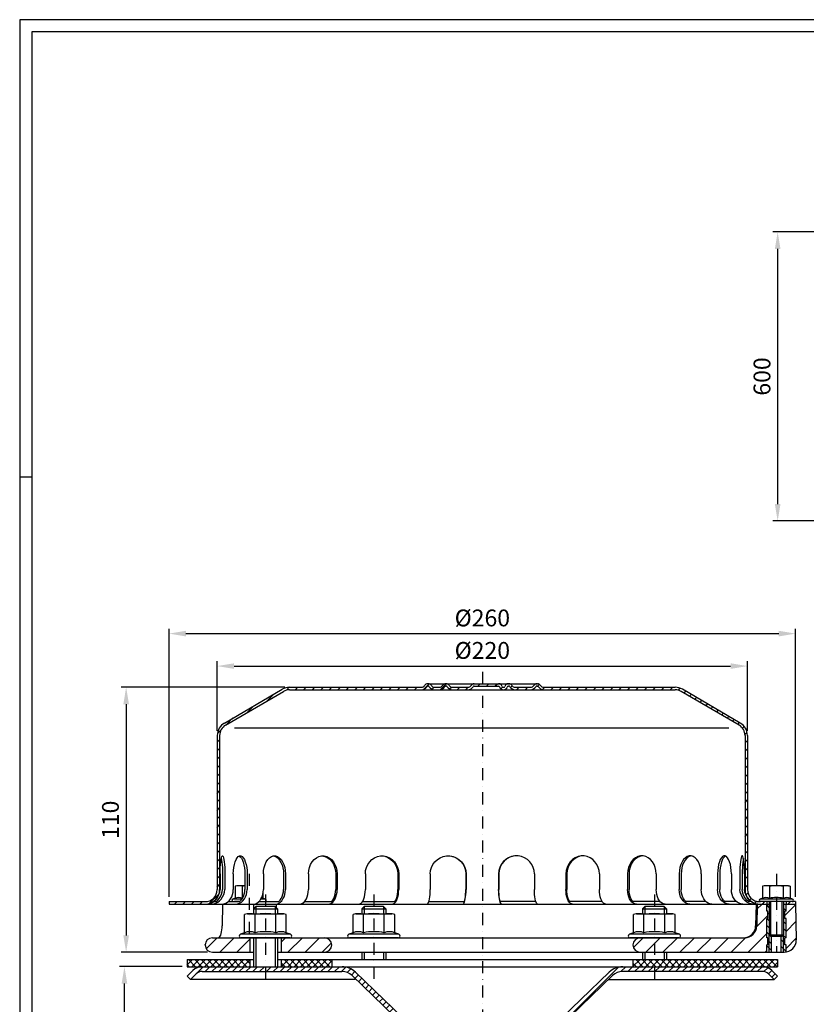
# Model space of a CAD drawing. Extents: x 0 to 3325, y 0 to 4825.
# Drawn here: x 0 to 1632, y 2781 to 4825 of the extents above; entities that cross this region are included whole.
import ezdxf

# ---------------------------------------------------------------- set-up
doc = ezdxf.new("R2010")
doc.units = 0
doc.header["$LTSCALE"] = 50
doc.header["$MEASUREMENT"] = 0
doc.linetypes.add('STRICHPUNKT', pattern=[1, 0.5, -0.25, 0, -0.25])
for name, color, linetype in [('BEM', 7, 'Continuous'), ('HILF', 2, 'Continuous'), ('MITTEL', 2, 'STRICHPUNKT'), ('SCHRAFF', 7, 'Continuous'), ('STEMPEL', 3, 'Continuous')]:
    doc.layers.add(name, color=color, linetype=linetype)
doc.styles.get("Standard").update_dxf_attribs({"font": 'simplex.shx', "width": 0.8})
doc.dimstyles.get("Standard").update_dxf_attribs({"dimtxt": 0.18, "dimasz": 0.18, "dimexe": 0.18, "dimexo": 0.0625, "dimgap": 0.09, "dimtad": 0, "dimtih": 1, "dimtoh": 1, "dimdec": 4, "dimzin": 0, "dimdsep": 46, "dimtxsty": 'Standard', "dimcen": 0.09, "dimadec": 0, "dimazin": 0, "dimtfac": 1, "dimtdec": 4, "dimtofl": 0, "dimtmove": 0, "dimatfit": 3, "dimfxl": 0, "dimtolj": 1, "dimtzin": 0, "dimarcsym": 0})

# ---------------------------------------------------------------- blocks, each defined once
blk = doc.blocks.new('*D3')
at = {"layer": 'BEM', "color": 0, "linetype": 'ByBlock', "lineweight": -2, "transparency": 16777216}
for p, q in [((1650.2, 4384.2), (1562.5, 4384.2)), ((1572.5, 4349.2), (1572.5, 3819.2)), ((1772.7, 3784.2), (1562.5, 3784.2))]:
    blk.add_line(p, q, dxfattribs=at)
at = {"layer": 'BEM', "color": 0, "transparency": 16777216}
for points in [[(1566.7, 4349.2), (1578.3, 4349.2), (1572.5, 4384.2)], [(1566.7, 3819.2), (1578.3, 3819.2), (1572.5, 3784.2)]]:
    blk.add_solid(points, dxfattribs=at)
at = {"layer": 'Defpoints', "color": 0, "transparency": 16777216}
for p in [(1660.2, 4384.2), (1572.5, 3784.2), (1782.7, 3784.2)]:
    blk.add_point(p, dxfattribs=at)
at = {"layer": 'BEM', "color": 1, "transparency": 16777216, "insert": (1540, 4084.2), "char_height": 35, "attachment_point": 5, "rotation": 90}
blk.add_mtext('\\A1;600', dxfattribs=at)
blk = doc.blocks.new('*D6')
at = {"layer": 'BEM', "color": 0, "linetype": 'ByBlock', "lineweight": -2, "transparency": 16777216}
for p, q in [((337.3, 2858.8), (207.3, 2858.8)), ((217.3, 2043.8), (217.3, 2823.8)), ((337.3, 2008.8), (207.3, 2008.8))]:
    blk.add_line(p, q, dxfattribs=at)
at = {"layer": 'BEM', "color": 0, "transparency": 16777216}
for points in [[(211.4, 2823.8), (223.1, 2823.8), (217.3, 2858.8)], [(211.4, 2043.8), (223.1, 2043.8), (217.3, 2008.8)]]:
    blk.add_solid(points, dxfattribs=at)
at = {"layer": 'Defpoints', "color": 0, "transparency": 16777216}
for p in [(217.3, 2858.8), (347.3, 2858.8), (347.3, 2008.8)]:
    blk.add_point(p, dxfattribs=at)
at = {"layer": 'BEM', "color": 1, "transparency": 16777216, "insert": (184.8, 2433.8), "char_height": 35, "attachment_point": 5, "rotation": 90}
blk.add_mtext('\\A1;min.35 - max.200', dxfattribs=at)
blk = doc.blocks.new('*D7')
at = {"layer": 'BEM', "color": 0, "linetype": 'ByBlock', "lineweight": -2, "transparency": 16777216}
for p, q in [((309.8, 3003.8), (309.8, 3560.3)), ((1609.8, 3003.8), (1609.8, 3560.3)), ((344.8, 3550.3), (1574.8, 3550.3))]:
    blk.add_line(p, q, dxfattribs=at)
at = {"layer": 'BEM', "color": 0, "transparency": 16777216}
for points in [[(344.8, 3556.2), (344.8, 3544.5), (309.8, 3550.3)], [(1574.8, 3556.2), (1574.8, 3544.5), (1609.8, 3550.3)]]:
    blk.add_solid(points, dxfattribs=at)
at = {"layer": 'Defpoints', "color": 0, "transparency": 16777216}
for p in [(1609.8, 3550.3), (309.8, 2993.8), (1609.8, 2993.8)]:
    blk.add_point(p, dxfattribs=at)
at = {"layer": 'BEM', "color": 1, "transparency": 16777216, "insert": (959.8, 3582.8), "char_height": 35, "attachment_point": 5}
blk.add_mtext('\\A1;%%c260', dxfattribs=at)
blk = doc.blocks.new('*D8')
at = {"layer": 'BEM', "color": 0, "linetype": 'ByBlock', "lineweight": -2, "transparency": 16777216}
for p, q in [((409.8, 3348.8), (409.8, 3492.9)), ((444.8, 3482.9), (1474.8, 3482.9)), ((1509.8, 3348.8), (1509.8, 3492.9))]:
    blk.add_line(p, q, dxfattribs=at)
at = {"layer": 'BEM', "color": 0, "transparency": 16777216}
for points in [[(444.8, 3488.7), (444.8, 3477), (409.8, 3482.9)], [(1474.8, 3488.7), (1474.8, 3477), (1509.8, 3482.9)]]:
    blk.add_solid(points, dxfattribs=at)
at = {"layer": 'Defpoints', "color": 0, "transparency": 16777216}
for p in [(1509.8, 3482.9), (409.8, 3338.8), (1509.8, 3338.8)]:
    blk.add_point(p, dxfattribs=at)
at = {"layer": 'BEM', "color": 1, "transparency": 16777216, "insert": (959.8, 3515.4), "char_height": 35, "attachment_point": 5}
blk.add_mtext('\\A1;%%c220', dxfattribs=at)
blk = doc.blocks.new('*D9')
at = {"layer": 'BEM', "color": 0, "linetype": 'ByBlock', "lineweight": -2, "transparency": 16777216}
for p, q in [((549.8, 3438.8), (210.8, 3438.8)), ((220.8, 3403.8), (220.8, 2923.8)), ((389.8, 2888.8), (210.8, 2888.8))]:
    blk.add_line(p, q, dxfattribs=at)
at = {"layer": 'BEM', "color": 0, "transparency": 16777216}
for points in [[(215, 3403.8), (226.7, 3403.8), (220.8, 3438.8)], [(215, 2923.8), (226.7, 2923.8), (220.8, 2888.8)]]:
    blk.add_solid(points, dxfattribs=at)
at = {"layer": 'Defpoints', "color": 0, "transparency": 16777216}
for p in [(559.8, 3438.8), (220.8, 2888.8), (399.8, 2888.8)]:
    blk.add_point(p, dxfattribs=at)
at = {"layer": 'BEM', "color": 1, "transparency": 16777216, "insert": (188.3, 3163.8), "char_height": 35, "attachment_point": 5, "rotation": 90}
blk.add_mtext('\\A1;110', dxfattribs=at)
blk = doc.blocks.new('*X12')
at = {"layer": 'SCHRAFF', "color": 0}
for p, q in [((210.09, 517.68), (212.39, 519.98)), ((217.03, 517.55), (219.51, 520.03)), ((232.65, 519.03), (233.65, 520.03)), ((236.19, 519.03), (237.19, 520.03)), ((239.72, 519.03), (240.72, 520.03)), ((257.39, 519.02), (258.15, 519.78)), ((145.21, 512.91), (147.99, 515.69)), ((153.2, 517.36), (154.37, 518.53)), ((156.9, 517.53), (157.9, 518.53)), ((160.44, 517.53), (161.44, 518.53)), ((163.97, 517.53), (164.97, 518.53)), ((167.51, 517.53), (168.51, 518.53)), ((171.05, 517.53), (172.05, 518.53)), ((174.58, 517.53), (175.58, 518.53)), ((178.12, 517.53), (179.12, 518.53)), ((181.65, 517.53), (182.65, 518.53)), ((185.19, 517.53), (186.19, 518.53)), ((188.72, 517.53), (189.72, 518.53)), ((192.26, 517.53), (193.26, 518.53)), ((195.79, 517.53), (196.79, 518.53)), ((199.33, 517.53), (200.33, 518.53)), ((202.87, 517.53), (203.87, 518.53)), ((206.4, 517.53), (207.4, 518.53)), ((213.66, 517.72), (214.48, 518.53)), ((220.86, 517.84), (221.62, 518.6)), ((224.08, 517.53), (225.08, 518.53)), ((227.61, 517.53), (228.62, 518.53)), ((242.14, 517.92), (242.85, 518.63)), ((246.17, 518.41), (246.88, 519.12)), ((248.83, 517.53), (249.83, 518.53)), ((252.36, 517.53), (253.36, 518.53)), ((259.47, 517.57), (260.43, 518.53)), ((262.97, 517.53), (263.97, 518.53)), ((266.51, 517.53), (267.51, 518.53)), ((270.04, 517.53), (271.04, 518.53)), ((273.58, 517.53), (274.58, 518.53)), ((277.11, 517.53), (278.11, 518.53)), ((280.65, 517.53), (281.65, 518.53)), ((284.18, 517.53), (285.18, 518.53)), ((287.72, 517.53), (288.72, 518.53)), ((291.25, 517.53), (292.25, 518.53)), ((294.79, 517.53), (295.79, 518.53)), ((298.33, 517.53), (299.33, 518.53)), ((301.86, 517.53), (302.86, 518.53)), ((305.4, 517.53), (306.4, 518.53)), ((308.93, 517.53), (309.93, 518.53)), ((312.47, 517.53), (313.47, 518.53)), ((315.82, 517.35), (316.61, 518.14)), ((318.17, 516.16), (318.91, 516.9)), ((320.41, 514.86), (321.14, 515.59)), ((322.64, 513.56), (323.37, 514.29)), ((324.87, 512.26), (325.6, 512.99)), ((327.11, 510.95), (327.84, 511.69)), ((136.73, 507.96), (139.51, 510.74)), ((329.34, 509.65), (330.07, 510.38)), ((331.57, 508.35), (332.3, 509.08)), ((333.81, 507.05), (334.54, 507.78)), ((128.24, 503.01), (131.02, 505.79)), ((336.04, 505.74), (336.77, 506.47)), ((338.27, 504.44), (339, 505.17)), ((340.5, 503.14), (341.24, 503.87)), ((124.53, 499.3), (126.03, 500.79)), ((342.46, 501.56), (343.17, 502.27)), ((343.46, 499.02), (344.33, 499.89)), ((124.48, 495.72), (125.48, 496.72)), ((343.48, 495.51), (344.48, 496.51)), ((124.48, 492.18), (125.48, 493.18)), ((343.48, 491.98), (344.48, 492.98)), ((124.48, 488.64), (125.48, 489.64)), ((343.48, 488.44), (344.48, 489.44)), ((124.48, 485.11), (125.48, 486.11)), ((124.48, 481.57), (125.48, 482.57)), ((343.48, 484.91), (344.48, 485.91)), ((124.48, 478.04), (125.48, 479.04)), ((343.48, 481.37), (344.48, 482.37)), ((343.48, 477.83), (344.48, 478.83)), ((124.48, 474.5), (125.48, 475.5)), ((343.48, 474.3), (344.48, 475.3)), ((124.48, 470.97), (125.48, 471.97)), ((343.48, 470.76), (344.48, 471.76)), ((124.48, 467.43), (125.48, 468.43)), ((343.48, 467.23), (344.48, 468.23)), ((124.48, 463.9), (125.48, 464.9)), ((343.48, 463.69), (344.48, 464.69)), ((124.48, 460.36), (125.48, 461.36)), ((343.48, 460.16), (344.48, 461.16)), ((124.48, 456.82), (125.48, 457.82)), ((124.48, 453.29), (125.48, 454.29)), ((343.48, 456.62), (344.48, 457.62)), ((343.48, 453.09), (344.48, 454.09)), ((124.48, 449.75), (125.48, 450.75)), ((343.48, 449.55), (344.48, 450.55)), ((124.48, 446.22), (125.48, 447.22)), ((343.48, 446.01), (344.48, 447.01)), ((124.48, 442.68), (125.48, 443.68)), ((343.48, 442.48), (344.48, 443.48)), ((124.48, 439.15), (125.48, 440.15)), ((343.48, 438.94), (344.48, 439.94)), ((124.48, 435.61), (125.48, 436.61)), ((343.48, 435.41), (344.48, 436.41)), ((106.79, 428.53), (107.79, 429.53)), ((110.33, 428.53), (111.33, 429.53)), ((113.87, 428.53), (114.87, 429.53)), ((117.4, 428.53), (118.4, 429.53)), ((121.18, 428.77), (125.24, 432.83)), ((343.91, 432.3), (344.7, 433.09)), ((345.34, 430.19), (346.05, 430.9)), ((347.54, 428.85), (348.34, 429.66)), ((350.75, 428.53), (351.75, 429.53)), ((361.35, 428.53), (362.35, 429.53))]:
    blk.add_line(p, q, dxfattribs=at)

msp = doc.modelspace()

# ---------------------------------------------------------------- hatches: boundary and pattern name
at = {"layer": 'BEM'}
h = msp.add_hatch(dxfattribs=at)
h.set_pattern_fill('_USER', color=256, scale=10, angle=135, style=0, pattern_type=0)
h.set_pattern_definition([(135, (-212.613, 846.156), (-7.071068, -7.071068), [])])
h.paths.add_polyline_path([(1589.809, 2958.797), (1587.309, 2958.797), (1587.309, 2973.797), (1589.809, 2973.797), (1589.809, 2988.797), (1584.809, 2988.797), (1584.809, 2925.047), (1584.809, 2888.797), (1586.115, 2888.797, 0.03709962), (1589.809, 2889.072), (1589.809, 2903.797), (1587.309, 2903.797), (1587.309, 2918.797), (1589.809, 2918.797)])
h.paths.add_polyline_path([(1554.809, 2988.797), (1549.809, 2988.797), (1549.809, 2973.797), (1552.309, 2973.797), (1552.309, 2958.797), (1549.809, 2958.797), (1549.809, 2918.797), (1552.309, 2918.797), (1552.309, 2903.797), (1549.809, 2903.797), (1549.809, 2888.797), (1554.809, 2888.797), (1554.809, 2925.047)])
h.paths.add_polyline_path([(1559.809, 2921.797), (1558.059, 2921.797), (1554.809, 2925.047), (1554.809, 2888.797), (1559.809, 2888.797)])
h.paths.add_polyline_path([(1584.809, 2925.047), (1581.559, 2921.797), (1579.809, 2921.797), (1579.809, 2888.797), (1584.809, 2888.797)])
at = {"layer": 'SCHRAFF'}
h = msp.add_hatch(dxfattribs=at)
h.set_pattern_fill('_USER', color=256, scale=25, angle=45, style=0, pattern_type=0)
h.set_pattern_definition([(45, (-47.333, 340.35), (-17.67767, 17.67767), [])])
h.paths.add_polyline_path([(1609.809, 2988.797), (1589.809, 2988.797), (1589.809, 2973.797), (1587.309, 2973.797), (1587.309, 2958.797), (1589.809, 2958.797), (1589.809, 2918.797), (1587.309, 2918.797), (1587.309, 2903.797), (1589.809, 2903.797), (1589.809, 2889.072, 0.37637978), (1611.111, 2914.234)])
h.paths.add_polyline_path([(1549.809, 2956.282), (1529.55, 2973.932), (1529.016, 2943.361, -0.4091108), (1504.02, 2918.797), (1287.309, 2918.797, 1), (1287.309, 2888.797), (1549.809, 2888.797), (1549.809, 2903.797), (1552.309, 2903.797), (1552.309, 2918.797), (1549.809, 2918.797)])
h.paths.add_polyline_path([(1549.809, 2956.282), (1549.809, 2958.797), (1552.309, 2958.797), (1552.309, 2973.797), (1549.809, 2973.797), (1549.809, 2988.797), (1529.809, 2988.797), (1529.55, 2973.932)])
h.paths.add_polyline_path([(542.309, 2918.797), (542.309, 2888.797), (632.309, 2888.797, 1), (632.309, 2918.797)])
h.paths.add_polyline_path([(399.809, 2918.797, 1), (399.809, 2888.797), (477.309, 2888.797), (477.309, 2918.797)])
h = msp.add_hatch(dxfattribs=at)
h.set_pattern_fill('NET', color=256, scale=75, angle=45, style=0)
h.set_pattern_definition([(45, (-282.038, 469.591), (-6.629126, 6.629126), []), (135, (-282.038, 469.591), (-6.629126, -6.629126), [])])
h.paths.add_polyline_path([(1572.309, 2873.797), (1446.406, 2873.797), (1456.441, 2858.797), (1541.222, 2858.797), (1572.309, 2858.797)])
h.paths.add_polyline_path([(1446.406, 2873.797), (1316.809, 2873.797), (1316.809, 2858.797), (1456.441, 2858.797)])
h.paths.add_polyline_path([(1316.809, 2873.797), (1272.309, 2873.797), (1272.309, 2858.797), (1316.809, 2858.797)])
h.paths.add_polyline_path([(647.309, 2873.797), (542.309, 2873.797), (542.309, 2858.797), (647.309, 2858.797)])
h.paths.add_polyline_path([(477.309, 2873.797), (347.309, 2873.797), (347.309, 2858.797), (477.309, 2858.797)])
h = msp.add_hatch(dxfattribs=at)
h.set_pattern_fill('_USER', color=256, scale=10, angle=45, pattern_type=0)
h.set_pattern_definition([(45, (-161.797, 1467.989), (-7.07107, 7.07107), [])])
h.paths.add_polyline_path([(509.809, 2858.797), (378.397, 2858.797, 0.19891237), (358.951, 2850.743), (347.309, 2839.101), (354.38, 2832.03), (366.022, 2843.672, -0.19891237), (378.397, 2848.797), (509.809, 2848.797)])
h.paths.add_polyline_path([(668.673, 2858.797), (509.809, 2858.797), (509.809, 2848.797), (668.673, 2848.797, -0.1940999), (689.49, 2840.4), (805.167, 2728.933), (812.309, 2735.938), (696.428, 2847.601, 0.1940999)])
h.paths.add_polyline_path([(1409.809, 2858.797), (1250.945, 2858.797, 0.1940999), (1223.19, 2847.601), (1107.309, 2735.938), (1114.451, 2728.933), (1230.129, 2840.4, -0.1940999), (1250.945, 2848.797), (1409.809, 2848.797)])
h.paths.add_polyline_path([(1541.222, 2858.797), (1409.809, 2858.797), (1409.809, 2848.797), (1541.222, 2848.797, -0.19891237), (1553.596, 2843.672), (1565.238, 2832.03), (1572.309, 2839.101), (1560.667, 2850.743, 0.19891237)])

# ---------------------------------------------------------------- linework, layer by layer
at = {"extrusion": (6.12303e-17, 1, 0)}
for p in [(509.809, 2918.797), (734.809, 2918.797), (1316.809, 2918.797)]:
    msp.add_point(p, dxfattribs=at)
at = {"layer": 'BEM'}
msp.add_line((25, 3875), (0, 3875), dxfattribs=at)
msp.add_point((384.809, 2903.797), dxfattribs=at)
at = {"layer": 'HILF'}
for p, q in [((3325, 4825), (0, 4825)), ((0, 4825), (0, 0)), ((1471.441, 3353.797), (445.678, 3353.797)), ((1558.059, 2921.797), (1558.059, 2993.797)), ((1581.559, 2921.797), (1581.559, 2993.797)), ((489.809, 2983.797), (489.809, 2968.797)), ((529.809, 2983.797), (529.809, 2968.797)), ((714.809, 2983.797), (714.809, 2968.797)), ((754.809, 2983.797), (754.809, 2968.797)), ((1296.809, 2983.797), (1296.809, 2968.797)), ((1336.809, 2983.797), (1336.809, 2968.797)), ((1554.809, 2888.797), (1554.809, 2925.047)), ((1584.809, 2888.797), (1584.809, 2925.047)), ((489.809, 2918.797), (489.809, 2858.797)), ((529.809, 2918.797), (529.809, 2858.797)), ((714.809, 2888.797), (714.809, 2873.797)), ((754.809, 2888.797), (754.809, 2873.797)), ((1296.809, 2888.797), (1296.809, 2873.797)), ((1336.809, 2888.797), (1336.809, 2873.797))]:
    msp.add_line(p, q, dxfattribs=at)
for centre, radius, start, end in [((454.213, 2983.091), 19.204, 67.925945, 112.074055), ((475.864, 2927.591), 74.704, 100.290901, 101.140372), ((497.514, 2983.085), 19.209, 67.932472, 77.402841), ((1548.159, 2983.091), 19.204, 67.925945, 112.074055), ((1569.809, 2927.591), 74.704, 78.859628, 101.140372), ((1591.46, 2983.085), 19.209, 67.932472, 112.067528), ((477.333, 2902.555), 28.806, 67.925945, 112.074055), ((509.809, 2819.305), 112.056, 78.859628, 101.140372), ((542.285, 2902.555), 28.806, 67.925945, 112.074055), ((702.333, 2902.555), 28.806, 67.925945, 112.074055), ((734.809, 2819.305), 112.056, 78.859628, 101.140372), ((767.285, 2902.555), 28.806, 67.925945, 112.074055), ((1284.333, 2902.555), 28.806, 67.925945, 112.074055), ((1316.809, 2819.305), 112.056, 78.859628, 101.140372), ((1349.285, 2902.555), 28.806, 67.925945, 112.074055)]:
    msp.add_arc(centre, radius, start, end, dxfattribs=at)
at = {"layer": 'MITTEL'}
for p, q in [((959.809, 3471.297), (959.809, 683.797)), ((475.864, 3051.797), (475.864, 2908.797)), ((1569.809, 3051.797), (1569.809, 2888.797)), ((509.809, 3008.797), (509.809, 2833.797)), ((734.809, 3008.797), (734.809, 2833.797)), ((1316.809, 3008.797), (1316.809, 2833.797))]:
    msp.add_line(p, q, dxfattribs=at)
at = {"layer": 'STEMPEL'}
for p, q in [((3300, 4800), (25, 4800)), ((25, 4800), (25, 25)), ((424.646, 3364.683), (544.577, 3434.643)), ((559.809, 3438.797), (833.501, 3438.797)), ((846.491, 3446.297), (1074.016, 3446.297)), ((846.491, 3441.297), (847.491, 3441.297)), ((860.482, 3438.797), (870.776, 3438.797)), ((860.482, 3438.797), (870.776, 3438.797)), ((883.766, 3441.297), (884.766, 3441.297)), ((897.757, 3438.797), (930.026, 3438.797)), ((897.757, 3438.797), (930.026, 3438.797)), ((943.016, 3441.297), (993.458, 3441.297)), ((1003.14, 3438.797), (1004.084, 3438.797)), ((1013.766, 3441.297), (1014.766, 3441.297)), ((1027.757, 3438.797), (1060.026, 3438.797)), ((1027.757, 3438.797), (1060.026, 3438.797)), ((1073.016, 3441.297), (1074.016, 3441.297)), ((1087.007, 3438.797), (1359.809, 3438.797)), ((1494.973, 3364.683), (1375.041, 3434.643)), ((427.212, 3360.391), (547.107, 3430.33)), ((559.809, 3433.797), (1359.809, 3433.797)), ((1492.406, 3360.391), (1372.512, 3430.33)), ((409.809, 3338.797), (409.809, 3018.797)), ((414.809, 3338.797), (414.809, 3018.797)), ((1504.809, 3338.797), (1504.809, 3018.797)), ((1509.809, 3338.797), (1509.809, 3018.797)), ((415.858, 3051.297), (415.858, 3018.797)), ((420.678, 3051.297), (420.678, 3018.797)), ((425.647, 3051.297), (425.647, 3018.797)), ((443.138, 3051.297), (443.138, 3018.797)), ((467.209, 3051.297), (467.209, 3018.797)), ((471.839, 3051.297), (471.839, 3018.797)), ((505.628, 3051.297), (505.628, 3018.797)), ((547.309, 3051.297), (547.309, 3018.797)), ((551.285, 3051.297), (551.285, 3018.797)), ((599.07, 3051.297), (599.07, 3018.797)), ((655.52, 3051.297), (655.52, 3018.797)), ((658.571, 3051.297), (658.571, 3018.797)), ((717.096, 3051.297), (717.096, 3018.797)), ((784.469, 3051.297), (784.469, 3018.797)), ((786.387, 3051.297), (786.387, 3018.797)), ((851.662, 3051.297), (851.662, 3018.797)), ((925.366, 3051.297), (925.366, 3018.797)), ((926.02, 3051.297), (926.02, 3018.797)), ((993.598, 3051.297), (993.598, 3018.797)), ((994.252, 3051.297), (994.252, 3018.797)), ((1067.957, 3051.297), (1067.957, 3018.797)), ((1133.232, 3051.297), (1133.232, 3018.797)), ((1135.15, 3051.297), (1135.15, 3018.797)), ((1202.523, 3051.297), (1202.523, 3018.797)), ((1261.047, 3051.297), (1261.047, 3018.797)), ((1264.098, 3051.297), (1264.098, 3018.797)), ((1320.549, 3051.297), (1320.549, 3018.797)), ((1368.333, 3051.297), (1368.333, 3018.797)), ((1372.31, 3051.297), (1372.31, 3018.797)), ((1413.991, 3051.297), (1413.991, 3018.797)), ((1447.78, 3051.297), (1447.78, 3018.797)), ((1452.41, 3051.297), (1452.41, 3018.797)), ((1476.481, 3051.297), (1476.481, 3018.797)), ((1493.971, 3051.297), (1493.971, 3018.797)), ((1498.94, 3051.297), (1498.94, 3018.797)), ((1503.761, 3051.297), (1503.761, 3018.797)), ((450.864, 3026.797), (446.996, 3025.761)), ((446.996, 3025.761), (446.996, 3000.887)), ((467.209, 3026.797), (450.864, 3026.797)), ((461.43, 3025.761), (461.43, 3000.887)), ((1544.809, 3026.797), (1540.942, 3025.761)), ((1540.942, 3025.761), (1540.942, 3000.887)), ((1594.809, 3026.797), (1544.809, 3026.797)), ((1555.375, 3025.761), (1555.375, 3000.887)), ((1584.243, 3025.761), (1584.243, 3000.887)), ((1594.809, 3026.797), (1598.677, 3025.761)), ((1598.677, 3025.761), (1598.677, 3000.887)), ((504.731, 3010.688), (504.731, 3000.887)), ((309.809, 2993.797), (309.809, 2988.797)), ((309.809, 2993.797), (384.809, 2993.797)), ((309.809, 2988.797), (1554.809, 2988.797)), ((402.755, 2993.797), (407.576, 2993.797)), ((420.756, 2988.797), (419.963, 2943.361)), ((420.756, 2988.797), (479.809, 2988.797)), ((432.37, 2993.797), (456.441, 2993.797)), ((446.996, 3000.887), (442.173, 2999.131)), ((461.213, 2999.131), (442.173, 2999.131)), ((456.441, 2993.797), (445.864, 2993.797)), ((484.977, 2988.797), (484.977, 2978.965)), ((495.737, 2993.797), (537.551, 2993.797)), ((509.554, 2999.131), (500.245, 2999.131)), ((509.554, 2999.131), (504.731, 3000.887)), ((531.91, 2988.797), (532.036, 2981.57)), ((590.88, 2993.797), (647.33, 2993.797)), ((710.925, 2993.797), (778.381, 2993.797)), ((848.729, 2993.797), (922.433, 2993.797)), ((1070.889, 2993.797), (997.185, 2993.797)), ((1208.61, 2993.797), (1141.237, 2993.797)), ((1328.85, 2993.797), (1272.288, 2993.797)), ((1423.748, 2993.797), (1382.067, 2993.797)), ((1487.249, 2993.797), (1463.178, 2993.797)), ((1516.863, 2993.797), (1512.042, 2993.797)), ((1527.612, 2988.797), (1526.819, 2943.361)), ((1529.809, 2988.797), (1529.016, 2943.361)), ((1609.809, 2993.797), (1534.809, 2993.797)), ((1540.942, 3000.887), (1536.119, 2999.131)), ((1603.5, 2999.131), (1536.119, 2999.131)), ((1602.559, 2993.797), (1537.059, 2993.797)), ((1549.809, 2993.797), (1549.809, 2988.797)), ((1549.809, 2973.797), (1549.809, 2988.797)), ((1554.809, 2993.797), (1554.809, 2925.047)), ((1584.809, 2993.797), (1584.809, 2925.047)), ((1584.809, 2988.797), (1609.809, 2988.797)), ((1589.809, 2993.797), (1589.809, 2988.797)), ((1589.809, 2973.797), (1589.809, 2988.797)), ((1603.5, 2999.131), (1598.677, 3000.887)), ((1609.809, 2993.797), (1609.809, 2988.797)), ((1609.809, 2988.797), (1611.111, 2914.234)), ((472.309, 2968.797), (466.508, 2967.243)), ((466.508, 2929.249), (466.508, 2967.243)), ((472.309, 2968.797), (547.309, 2968.797)), ((489.809, 2983.797), (484.809, 2978.797)), ((484.809, 2978.797), (534.809, 2978.797)), ((484.809, 2978.797), (484.809, 2968.797)), ((488.159, 2929.249), (488.159, 2967.243)), ((529.809, 2983.797), (489.809, 2983.797)), ((534.809, 2978.797), (529.809, 2983.797)), ((531.46, 2929.249), (531.46, 2967.243)), ((534.809, 2978.797), (534.809, 2968.797)), ((553.11, 2967.243), (547.309, 2968.797)), ((553.11, 2929.249), (553.11, 2967.243)), ((697.309, 2968.797), (691.508, 2967.243)), ((691.508, 2929.249), (691.508, 2967.243)), ((697.309, 2968.797), (772.309, 2968.797)), ((714.809, 2983.797), (709.809, 2978.797)), ((709.809, 2978.797), (709.809, 2968.797)), ((709.809, 2978.797), (759.809, 2978.797)), ((713.159, 2929.249), (713.159, 2967.243)), ((754.809, 2983.797), (714.809, 2983.797)), ((759.809, 2978.797), (754.809, 2983.797)), ((756.46, 2929.249), (756.46, 2967.243)), ((759.809, 2978.797), (759.809, 2968.797)), ((778.11, 2967.243), (772.309, 2968.797)), ((778.11, 2929.249), (778.11, 2967.243)), ((1279.309, 2968.797), (1273.508, 2967.243)), ((1273.508, 2929.249), (1273.508, 2967.243)), ((1279.309, 2968.797), (1354.309, 2968.797)), ((1296.809, 2983.797), (1291.809, 2978.797)), ((1291.809, 2978.797), (1291.809, 2968.797)), ((1291.809, 2978.797), (1341.809, 2978.797)), ((1295.159, 2929.249), (1295.159, 2967.243)), ((1336.809, 2983.797), (1296.809, 2983.797)), ((1341.809, 2978.797), (1336.809, 2983.797)), ((1338.46, 2929.249), (1338.46, 2967.243)), ((1341.809, 2978.797), (1341.809, 2968.797)), ((1360.11, 2967.243), (1354.309, 2968.797)), ((1360.11, 2929.249), (1360.11, 2967.243)), ((1552.309, 2973.797), (1549.809, 2973.797)), ((1552.309, 2958.797), (1552.309, 2973.797)), ((1587.309, 2958.797), (1587.309, 2973.797)), ((1589.809, 2973.797), (1587.309, 2973.797)), ((1552.309, 2958.797), (1549.809, 2958.797)), ((1549.809, 2918.797), (1549.809, 2958.797)), ((1589.809, 2958.797), (1587.309, 2958.797)), ((1589.809, 2918.797), (1589.809, 2958.797)), ((466.508, 2929.249), (457.777, 2926.071)), ((561.842, 2926.071), (457.777, 2926.071)), ((561.842, 2926.071), (553.11, 2929.249)), ((691.508, 2929.249), (682.777, 2926.071)), ((786.842, 2926.071), (682.777, 2926.071)), ((786.842, 2926.071), (778.11, 2929.249)), ((1273.508, 2929.249), (1264.777, 2926.071)), ((1368.842, 2926.071), (1264.777, 2926.071)), ((1368.842, 2926.071), (1360.11, 2929.249)), ((1554.809, 2925.047), (1558.059, 2921.797)), ((1554.809, 2925.047), (1584.809, 2925.047)), ((1581.559, 2921.797), (1584.809, 2925.047)), ((399.809, 2918.797), (1504.02, 2918.797)), ((560.559, 2918.797), (459.059, 2918.797)), ((477.309, 2918.797), (477.309, 2888.797)), ((484.809, 2918.797), (484.809, 2858.797)), ((534.809, 2918.797), (534.809, 2858.797)), ((542.309, 2918.797), (542.309, 2888.797)), ((785.559, 2918.797), (684.059, 2918.797)), ((1367.559, 2918.797), (1266.059, 2918.797)), ((1552.309, 2918.797), (1549.809, 2918.797)), ((1552.309, 2903.797), (1549.809, 2903.797)), ((1549.809, 2888.797), (1549.809, 2903.797)), ((1552.309, 2903.797), (1552.309, 2918.797)), ((1558.059, 2921.797), (1581.559, 2921.797)), ((1559.809, 2888.797), (1559.809, 2921.797)), ((1579.809, 2888.797), (1579.809, 2921.797)), ((1587.309, 2903.797), (1587.309, 2918.797)), ((1589.809, 2918.797), (1587.309, 2918.797)), ((1589.809, 2903.797), (1587.309, 2903.797)), ((1589.809, 2888.797), (1589.809, 2903.797)), ((399.809, 2888.797), (484.809, 2888.797)), ((534.809, 2888.797), (1586.115, 2888.797)), ((709.809, 2888.797), (709.809, 2873.797)), ((759.809, 2888.797), (759.809, 2873.797)), ((1291.809, 2888.797), (1291.809, 2873.797)), ((1341.809, 2888.797), (1341.809, 2873.797)), ((347.309, 2873.797), (484.809, 2873.797)), ((347.309, 2873.797), (347.309, 2858.797)), ((477.309, 2873.797), (477.309, 2858.797)), ((534.809, 2873.797), (1572.309, 2873.797)), ((542.309, 2873.797), (542.309, 2858.797)), ((647.309, 2873.797), (647.309, 2858.797)), ((1272.309, 2873.797), (1272.309, 2858.797)), ((1572.309, 2873.797), (1572.309, 2858.797)), ((347.309, 2858.797), (1572.309, 2858.797)), ((347.309, 2839.101), (358.951, 2850.743)), ((354.38, 2832.03), (366.022, 2843.672)), ((378.397, 2858.797), (1541.222, 2858.797)), ((378.397, 2858.797), (1541.222, 2858.797)), ((378.397, 2858.797), (1541.222, 2858.797)), ((378.397, 2848.797), (668.241, 2848.797)), ((696.428, 2847.601), (823.126, 2725.515)), ((762.482, 2858.797), (1157.136, 2858.797)), ((1223.19, 2847.601), (1096.493, 2725.515)), ((1541.222, 2848.797), (1250.945, 2848.797)), ((1565.238, 2832.03), (1553.596, 2843.672)), ((1572.309, 2839.101), (1560.667, 2850.743)), ((347.309, 2839.101), (354.38, 2832.03)), ((695.774, 2832.03), (354.38, 2832.03)), ((689.49, 2840.4), (805.167, 2728.933)), ((1230.129, 2840.4), (1114.451, 2728.933)), ((1221.442, 2832.03), (1565.238, 2832.03)), ((1572.309, 2839.101), (1565.238, 2832.03))]:
    msp.add_line(p, q, dxfattribs=at)
at = {"layer": 'STEMPEL', "extrusion": (0, 0, -1), "flags": 128}
for points in [[(-415.858, 3051.297), (-415.941, 3058.188), (-416.188, 3064.844), (-416.591, 3071.038), (-417.135, 3076.561), (-417.803, 3081.223), (-418.571, 3084.866), (-419.413, 3087.366), (-420.301, 3088.637), (-421.204, 3088.637), (-422.092, 3087.366), (-422.934, 3084.866), (-423.702, 3081.223), (-424.37, 3076.561), (-424.914, 3071.038), (-425.317, 3064.844), (-425.564, 3058.188), (-425.647, 3051.297)], [(-443.138, 3051.297), (-443.382, 3058.188), (-444.107, 3064.844), (-445.287, 3071.038), (-446.883, 3076.561), (-448.84, 3081.223), (-451.092, 3084.866), (-453.561, 3087.366), (-456.164, 3088.637), (-458.812, 3088.637), (-461.415, 3087.366), (-463.885, 3084.866), (-466.136, 3081.223), (-468.093, 3076.561), (-469.689, 3071.038), (-470.87, 3064.844), (-471.594, 3058.188), (-471.839, 3051.297)], [(-455.173, 3088.306), (-457.618, 3086.674), (-459.916, 3083.948), (-461.996, 3080.211), (-463.793, 3075.581), (-465.252, 3070.199), (-466.328, 3064.233), (-466.987, 3057.867), (-467.209, 3051.297)], [(-505.628, 3051.297), (-506.017, 3058.188), (-507.169, 3064.844), (-509.047, 3071.038), (-511.586, 3076.561), (-514.699, 3081.223), (-518.281, 3084.866), (-522.209, 3087.366), (-526.35, 3088.637), (-530.563, 3088.637), (-534.704, 3087.366), (-538.632, 3084.866), (-542.214, 3081.223), (-545.327, 3076.561), (-547.866, 3071.038), (-549.743, 3064.844), (-550.896, 3058.188), (-551.285, 3051.297)], [(-524.48, 3088.797), (-528.444, 3088.228), (-532.288, 3086.536), (-535.895, 3083.773), (-539.154, 3080.024), (-541.968, 3075.402), (-544.25, 3070.047), (-545.932, 3064.123), (-546.962, 3057.809), (-547.309, 3051.297)], [(-599.07, 3051.297), (-599.576, 3058.188), (-601.079, 3064.844), (-603.526, 3071.038), (-606.834, 3076.561), (-610.892, 3081.223), (-615.559, 3084.866), (-620.679, 3087.366), (-626.075, 3088.637), (-631.566, 3088.637), (-636.962, 3087.366), (-642.082, 3084.866), (-646.749, 3081.223), (-650.807, 3076.561), (-654.115, 3071.038), (-656.562, 3064.844), (-658.065, 3058.188), (-658.571, 3051.297)], [(-627.295, 3088.748), (-632.877, 3087.711), (-638.203, 3085.365), (-643.083, 3081.794), (-647.339, 3077.125), (-650.82, 3071.528), (-653.399, 3065.202), (-654.985, 3058.377), (-655.52, 3051.297)], [(-717.096, 3051.297), (-717.685, 3058.188), (-719.435, 3064.844), (-722.285, 3071.038), (-726.138, 3076.561), (-730.862, 3081.223), (-736.298, 3084.866), (-742.26, 3087.366), (-748.544, 3088.637), (-754.938, 3088.637), (-761.222, 3087.366), (-767.184, 3084.866), (-772.62, 3081.223), (-777.344, 3076.561), (-781.197, 3071.038), (-784.047, 3064.844), (-785.797, 3058.188), (-786.387, 3051.297)], [(-750.782, 3088.783), (-757.403, 3087.889), (-763.743, 3085.637), (-769.567, 3082.112), (-774.658, 3077.444), (-778.828, 3071.806), (-781.922, 3065.408), (-783.826, 3058.486), (-784.469, 3051.297)], [(-851.662, 3051.297), (-852.295, 3058.188), (-854.172, 3064.844), (-857.231, 3071.038), (-861.365, 3076.561), (-866.436, 3081.223), (-872.269, 3084.866), (-878.666, 3087.366), (-885.411, 3088.637), (-892.271, 3088.637), (-899.016, 3087.366), (-905.413, 3084.866), (-911.246, 3081.223), (-916.317, 3076.561), (-920.451, 3071.038), (-923.51, 3064.844), (-925.387, 3058.188), (-926.02, 3051.297)], [(-888.514, 3088.796), (-895.721, 3088.019), (-902.641, 3085.847), (-909.012, 3082.362), (-914.592, 3077.697), (-919.168, 3072.028), (-922.567, 3065.572), (-924.66, 3058.573), (-925.366, 3051.297)], [(-418.268, 3083.608), (-418.957, 3079.847), (-419.551, 3075.233), (-420.033, 3069.905), (-420.388, 3064.02), (-420.605, 3057.755), (-420.678, 3051.297)], [(-1000.156, 2988.797), (-999.017, 2989.253), (-997.913, 2990.607), (-996.877, 2992.817), (-995.941, 2995.816), (-995.132, 2999.514), (-994.477, 3003.797), (-993.994, 3008.537), (-993.698, 3013.588), (-993.598, 3018.797)], [(-997.185, 2993.797), (-996.341, 2996.844), (-995.616, 3000.481), (-995.032, 3004.611), (-994.603, 3009.122), (-994.341, 3013.894), (-994.252, 3018.797)], [(-1074.514, 2988.797), (-1073.376, 2989.253), (-1072.271, 2990.607), (-1071.235, 2992.817), (-1070.299, 2995.816), (-1069.491, 2999.514), (-1068.835, 3003.797), (-1068.352, 3008.537), (-1068.056, 3013.588), (-1067.957, 3018.797)], [(-1146.844, 2988.797), (-1144.48, 2989.253), (-1142.188, 2990.607), (-1140.038, 2992.817), (-1138.094, 2995.816), (-1136.416, 2999.514), (-1135.056, 3003.797), (-1134.053, 3008.537), (-1133.439, 3013.588), (-1133.232, 3018.797)], [(-1141.237, 2993.797), (-1139.485, 2996.844), (-1137.981, 3000.481), (-1136.768, 3004.611), (-1135.877, 3009.122), (-1135.333, 3013.894), (-1135.15, 3018.797)], [(-1216.135, 2988.797), (-1213.771, 2989.253), (-1211.479, 2990.607), (-1209.329, 2992.817), (-1207.385, 2995.816), (-1205.707, 2999.514), (-1204.346, 3003.797), (-1203.344, 3008.537), (-1202.73, 3013.588), (-1202.523, 3018.797)], [(-1279.36, 2988.797), (-1276.18, 2989.253), (-1273.097, 2990.607), (-1270.204, 2992.817), (-1267.589, 2995.816), (-1265.332, 2999.514), (-1263.501, 3003.797), (-1262.152, 3008.537), (-1261.325, 3013.588), (-1261.047, 3018.797)], [(-1272.288, 2993.797), (-1269.93, 2996.844), (-1267.907, 3000.481), (-1266.275, 3004.611), (-1265.077, 3009.122), (-1264.344, 3013.894), (-1264.098, 3018.797)], [(-1338.862, 2988.797), (-1335.682, 2989.253), (-1332.598, 2990.607), (-1329.705, 2992.817), (-1327.09, 2995.816), (-1324.833, 2999.514), (-1323.002, 3003.797), (-1321.653, 3008.537), (-1320.827, 3013.588), (-1320.549, 3018.797)], [(-1390.152, 2988.797), (-1386.363, 2989.253), (-1382.69, 2990.607), (-1379.243, 2992.817), (-1376.127, 2995.816), (-1373.438, 2999.514), (-1371.257, 3003.797), (-1369.649, 3008.537), (-1368.665, 3013.588), (-1368.333, 3018.797)], [(-1382.067, 2993.797), (-1379.258, 2996.844), (-1376.848, 3000.481), (-1374.903, 3004.611), (-1373.475, 3009.122), (-1372.603, 3013.894), (-1372.31, 3018.797)], [(-1435.809, 2988.797), (-1432.02, 2989.253), (-1428.347, 2990.607), (-1424.9, 2992.817), (-1421.784, 2995.816), (-1419.095, 2999.514), (-1416.914, 3003.797), (-1415.306, 3008.537), (-1414.322, 3013.588), (-1413.991, 3018.797)], [(-1471.856, 2988.797), (-1467.675, 2989.253), (-1463.622, 2990.607), (-1459.818, 2992.817), (-1456.38, 2995.816), (-1453.412, 2999.514), (-1451.005, 3003.797), (-1449.232, 3008.537), (-1448.145, 3013.588), (-1447.78, 3018.797)], [(-1463.178, 2993.797), (-1460.077, 2996.844), (-1457.418, 3000.481), (-1455.272, 3004.611), (-1453.696, 3009.122), (-1452.734, 3013.894), (-1452.41, 3018.797)], [(-1500.558, 2988.797), (-1496.377, 2989.253), (-1492.323, 2990.607), (-1488.519, 2992.817), (-1485.081, 2995.816), (-1482.114, 2999.514), (-1479.706, 3003.797), (-1477.933, 3008.537), (-1476.847, 3013.588), (-1476.481, 3018.797)], [(-1521.501, 2988.797), (-1517.211, 2989.128), (-1512.947, 2990.391), (-1508.843, 2992.546), (-1505.028, 2995.526), (-1501.623, 2999.237), (-1498.733, 3003.563), (-1496.451, 3008.367), (-1494.847, 3013.499), (-1493.971, 3018.797)], [(-1512.042, 2993.797), (-1508.659, 2996.845), (-1505.661, 3000.483), (-1503.13, 3004.613), (-1501.133, 3009.124), (-1499.723, 3013.895), (-1498.94, 3018.797)], [(-1531.291, 2988.797), (-1527, 2989.128), (-1522.736, 2990.391), (-1518.632, 2992.546), (-1514.818, 2995.526), (-1511.412, 2999.237), (-1508.523, 3003.563), (-1506.24, 3008.367), (-1504.636, 3013.499), (-1503.761, 3018.797)]]:
    msp.add_lwpolyline(points, dxfattribs=at)
at = {"layer": 'STEMPEL', "flags": 128}
for points in [[(1067.957, 3051.297), (1067.324, 3058.188), (1065.446, 3064.844), (1062.388, 3071.038), (1058.253, 3076.561), (1053.183, 3081.223), (1047.35, 3084.866), (1040.952, 3087.366), (1034.208, 3088.637), (1027.347, 3088.637), (1020.603, 3087.366), (1014.205, 3084.866), (1008.372, 3081.223), (1003.302, 3076.561), (999.167, 3071.038), (996.109, 3064.844), (994.231, 3058.188), (993.598, 3051.297)], [(1031.104, 3088.796), (1023.898, 3088.019), (1016.977, 3085.847), (1010.606, 3082.362), (1005.026, 3077.697), (1000.45, 3072.028), (997.051, 3065.572), (994.959, 3058.573), (994.252, 3051.297)], [(1202.523, 3051.297), (1201.933, 3058.188), (1200.183, 3064.844), (1197.334, 3071.038), (1193.481, 3076.561), (1188.756, 3081.223), (1183.32, 3084.866), (1177.359, 3087.366), (1171.074, 3088.637), (1164.681, 3088.637), (1158.396, 3087.366), (1152.435, 3084.866), (1146.999, 3081.223), (1142.274, 3076.561), (1138.421, 3071.038), (1135.571, 3064.844), (1133.822, 3058.188), (1133.232, 3051.297)], [(1168.836, 3088.783), (1162.215, 3087.889), (1155.875, 3085.637), (1150.052, 3082.112), (1144.96, 3077.444), (1140.79, 3071.806), (1137.696, 3065.408), (1135.792, 3058.486), (1135.15, 3051.297)], [(1320.549, 3051.297), (1320.042, 3058.188), (1318.54, 3064.844), (1316.092, 3071.038), (1312.784, 3076.561), (1308.727, 3081.223), (1304.059, 3084.866), (1298.94, 3087.366), (1293.543, 3088.637), (1288.053, 3088.637), (1282.656, 3087.366), (1277.537, 3084.866), (1272.869, 3081.223), (1268.812, 3076.561), (1265.503, 3071.038), (1263.056, 3064.844), (1261.554, 3058.188), (1261.047, 3051.297)], [(1292.323, 3088.748), (1286.741, 3087.711), (1281.415, 3085.365), (1276.536, 3081.794), (1272.279, 3077.125), (1268.799, 3071.528), (1266.219, 3065.202), (1264.633, 3058.377), (1264.098, 3051.297)], [(1413.991, 3051.297), (1413.602, 3058.188), (1412.449, 3064.844), (1410.571, 3071.038), (1408.033, 3076.561), (1404.919, 3081.223), (1401.338, 3084.866), (1397.409, 3087.366), (1393.268, 3088.637), (1389.056, 3088.637), (1384.915, 3087.366), (1380.986, 3084.866), (1377.405, 3081.223), (1374.292, 3076.561), (1371.753, 3071.038), (1369.875, 3064.844), (1368.722, 3058.188), (1368.333, 3051.297)], [(1395.138, 3088.797), (1391.174, 3088.228), (1387.33, 3086.536), (1383.724, 3083.773), (1380.464, 3080.024), (1377.65, 3075.402), (1375.368, 3070.047), (1373.686, 3064.123), (1372.656, 3057.809), (1372.31, 3051.297)], [(1476.481, 3051.297), (1476.236, 3058.188), (1475.512, 3064.844), (1474.331, 3071.038), (1472.735, 3076.561), (1470.778, 3081.223), (1468.527, 3084.866), (1466.057, 3087.366), (1463.454, 3088.637), (1460.806, 3088.637), (1458.203, 3087.366), (1455.734, 3084.866), (1453.482, 3081.223), (1451.525, 3076.561), (1449.929, 3071.038), (1448.749, 3064.844), (1448.024, 3058.188), (1447.78, 3051.297)], [(1464.445, 3088.306), (1462, 3086.674), (1459.702, 3083.948), (1457.622, 3080.211), (1455.825, 3075.581), (1454.366, 3070.199), (1453.291, 3064.233), (1452.632, 3057.867), (1452.41, 3051.297)], [(1503.761, 3051.297), (1503.677, 3058.188), (1503.43, 3064.844), (1503.028, 3071.038), (1502.483, 3076.561), (1501.816, 3081.223), (1501.048, 3084.866), (1500.206, 3087.366), (1499.318, 3088.637), (1498.414, 3088.637), (1497.527, 3087.366), (1496.684, 3084.866), (1495.916, 3081.223), (1495.249, 3076.561), (1494.704, 3071.038), (1494.302, 3064.844), (1494.055, 3058.188), (1493.971, 3051.297)], [(1501.35, 3083.608), (1500.661, 3079.847), (1500.067, 3075.233), (1499.585, 3069.905), (1499.23, 3064.02), (1499.013, 3057.755), (1498.94, 3051.297)], [(388.328, 2988.797), (392.618, 2989.128), (396.882, 2990.391), (400.986, 2992.546), (404.8, 2995.526), (408.206, 2999.237), (411.096, 3003.563), (413.378, 3008.367), (414.982, 3013.499), (415.858, 3018.797)], [(398.117, 2988.797), (402.408, 2989.128), (406.672, 2990.391), (410.775, 2992.546), (414.59, 2995.526), (417.996, 2999.237), (420.885, 3003.563), (423.168, 3008.367), (424.772, 3013.499), (425.647, 3018.797)], [(407.576, 2993.797), (410.959, 2996.845), (413.957, 3000.483), (416.489, 3004.613), (418.486, 3009.124), (419.895, 3013.895), (420.678, 3018.797)], [(419.061, 2988.797), (423.242, 2989.253), (427.295, 2990.607), (431.099, 2992.817), (434.537, 2995.816), (437.505, 2999.514), (439.912, 3003.797), (441.686, 3008.537), (442.772, 3013.588), (443.138, 3018.797)], [(447.762, 2988.797), (451.943, 2989.253), (455.997, 2990.607), (459.8, 2992.817), (463.238, 2995.816), (466.206, 2999.514), (468.613, 3003.797), (470.387, 3008.537), (471.473, 3013.588), (471.839, 3018.797)], [(456.441, 2993.797), (459.541, 2996.844), (462.2, 3000.481), (464.346, 3004.611), (465.922, 3009.122), (466.885, 3013.894), (467.209, 3018.797)], [(488.45, 2988.797), (494.719, 2992.817), (497.834, 2995.816), (500.523, 2999.514), (502.705, 3003.797), (504.312, 3008.537), (505.296, 3013.588), (505.628, 3018.797)], [(534.107, 2988.797), (540.376, 2992.817), (543.491, 2995.816), (546.18, 2999.514), (548.362, 3003.797), (549.969, 3008.537), (550.953, 3013.588), (551.285, 3018.797)], [(537.551, 2993.797), (540.361, 2996.844), (542.77, 3000.481), (544.715, 3004.611), (546.143, 3009.122), (547.015, 3013.894), (547.309, 3018.797)], [(580.757, 2988.797), (583.937, 2989.253), (587.02, 2990.607), (589.913, 2992.817), (592.528, 2995.816), (594.785, 2999.514), (596.616, 3003.797), (597.965, 3008.537), (598.792, 3013.588), (599.07, 3018.797)], [(640.258, 2988.797), (643.438, 2989.253), (646.522, 2990.607), (649.415, 2992.817), (652.03, 2995.816), (654.287, 2999.514), (656.118, 3003.797), (657.467, 3008.537), (658.293, 3013.588), (658.571, 3018.797)], [(647.33, 2993.797), (649.688, 2996.844), (651.711, 3000.481), (653.343, 3004.611), (654.542, 3009.122), (655.274, 3013.894), (655.52, 3018.797)], [(703.484, 2988.797), (705.847, 2989.253), (708.139, 2990.607), (710.29, 2992.817), (712.233, 2995.816), (713.911, 2999.514), (715.272, 3003.797), (716.275, 3008.537), (716.889, 3013.588), (717.096, 3018.797)], [(772.775, 2988.797), (775.138, 2989.253), (777.43, 2990.607), (779.581, 2992.817), (781.524, 2995.816), (783.202, 2999.514), (784.563, 3003.797), (785.566, 3008.537), (786.18, 3013.588), (786.387, 3018.797)], [(778.381, 2993.797), (780.134, 2996.844), (781.637, 3000.481), (782.851, 3004.611), (783.741, 3009.122), (784.286, 3013.894), (784.469, 3018.797)], [(845.104, 2988.797), (846.243, 2989.253), (847.347, 2990.607), (848.383, 2992.817), (849.319, 2995.816), (850.128, 2999.514), (850.783, 3003.797), (851.266, 3008.537), (851.562, 3013.588), (851.662, 3018.797)], [(919.462, 2988.797), (920.601, 2989.253), (921.705, 2990.607), (922.741, 2992.817), (923.678, 2995.816), (924.486, 2999.514), (925.142, 3003.797), (925.625, 3008.537), (925.921, 3013.588), (926.02, 3018.797)], [(922.433, 2993.797), (923.278, 2996.844), (924.002, 3000.481), (924.586, 3004.611), (925.016, 3009.122), (925.278, 3013.894), (925.366, 3018.797)], [(411.79, 2918.797), (413.21, 2919.17), (414.586, 2920.279), (415.877, 2922.088), (417.044, 2924.544), (418.051, 2927.572), (418.868, 2931.079), (419.47, 2934.96), (419.839, 2939.096), (419.963, 2943.361)]]:
    msp.add_lwpolyline(points, dxfattribs=at)
at = {"layer": 'STEMPEL'}
for centre, radius, start, end in [((559.809, 3408.797), 30, 90, 90), ((559.809, 3408.797), 30, 90, 120.512874), ((833.501, 3446.297), 7.5, 270, 330), ((833.501, 3446.297), 12.5, 270, 330), ((846.491, 3438.797), 7.5, 90, 150), ((846.491, 3438.797), 2.5, 90, 150), ((847.491, 3438.797), 7.5, 30, 90), ((847.491, 3438.797), 2.5, 30, 90), ((860.482, 3446.297), 12.5, 210, 270), ((860.482, 3446.297), 7.5, 210, 270), ((870.776, 3446.297), 7.5, 270, 330), ((870.776, 3446.297), 12.5, 270, 330), ((883.766, 3438.797), 7.5, 90, 150), ((883.766, 3438.797), 2.5, 90, 150), ((884.766, 3438.797), 7.5, 30, 90), ((884.766, 3438.797), 2.5, 30, 90), ((897.757, 3446.297), 12.5, 210, 270), ((897.757, 3446.297), 7.5, 210, 270), ((930.026, 3446.297), 7.5, 270, 330), ((930.026, 3446.297), 12.5, 270, 330), ((943.016, 3438.797), 7.5, 90, 150), ((943.016, 3438.797), 2.5, 90, 150), ((993.458, 3438.797), 7.5, 14.477512, 90), ((993.458, 3438.797), 2.5, 14.477512, 90), ((1003.14, 3441.297), 7.5, 194.477512, 270), ((1003.14, 3441.297), 2.5, 194.477512, 270), ((1004.084, 3441.297), 2.5, 270, 345.522488), ((1004.084, 3441.297), 7.5, 270, 345.522488), ((1013.766, 3438.797), 7.5, 90, 165.522488), ((1013.766, 3438.797), 2.5, 90, 165.522488), ((1014.766, 3438.797), 7.5, 30, 90), ((1014.766, 3438.797), 2.5, 30, 90), ((1027.757, 3446.297), 12.5, 210, 270), ((1027.757, 3446.297), 7.5, 210, 270), ((1060.026, 3446.297), 7.5, 270, 330), ((1060.026, 3446.297), 12.5, 270, 330), ((1073.016, 3438.797), 7.5, 90, 150), ((1073.016, 3438.797), 2.5, 90, 150), ((1074.016, 3438.797), 7.5, 30, 90), ((1074.016, 3438.797), 2.5, 30, 90), ((1087.007, 3446.297), 12.5, 210, 270), ((1087.007, 3446.297), 7.5, 210, 270), ((1359.809, 3408.797), 30, 90, 90), ((1359.809, 3408.797), 30, 59.487126, 90), ((559.809, 3408.797), 25, 90, 120.53735), ((1359.809, 3408.797), 25, 59.46265, 90), ((439.809, 3338.797), 30, 120.256416, 180), ((439.809, 3338.797), 25, 120.256416, 180), ((412.253, 3386.396), 25, 300.067046, 300.256437), ((1479.809, 3338.797), 25, 0, 59.743584), ((1507.365, 3386.396), 25, 239.743563, 239.932954), ((1479.809, 3338.797), 30, 0, 59.743584), ((454.213, 3001.15), 25.648, 73.657107, 106.342893), ((475.864, 2925.761), 101.036, 94.914169, 98.213211), ((1548.159, 3001.15), 25.648, 73.657107, 106.342893), ((1569.809, 2925.761), 101.036, 81.786789, 98.213211), ((1591.46, 3001.15), 25.648, 73.657107, 106.342893), ((384.809, 3018.797), 30, 270, 0), ((384.809, 3018.797), 25, 270, 0), ((1534.809, 3018.797), 30, 180, 270), ((1534.809, 3018.797), 25, 180, 270), ((443.114, 2996.547), 2.75, 110, 270), ((508.614, 2996.547), 2.75, 270, 70), ((1537.059, 2996.547), 2.75, 110, 270), ((1602.559, 2996.547), 2.75, 270, 70), ((477.333, 2930.326), 38.472, 73.657107, 106.342893), ((509.809, 2817.243), 151.554, 81.786789, 98.213211), ((542.285, 2930.326), 38.472, 73.657107, 106.342893), ((702.333, 2930.326), 38.472, 73.657107, 106.342893), ((734.809, 2817.243), 151.554, 81.786789, 98.213211), ((767.285, 2930.326), 38.472, 73.657107, 106.342893), ((1284.333, 2930.326), 38.472, 73.657107, 106.342893), ((1316.809, 2817.243), 151.554, 81.786789, 98.213211), ((1349.285, 2930.326), 38.472, 73.657107, 106.342893), ((459.059, 2922.547), 3.75, 110, 269.999999), ((560.559, 2922.547), 3.75, 269.999999, 70), ((684.059, 2922.547), 3.75, 110, 269.999999), ((785.559, 2922.547), 3.75, 269.999999, 70), ((1266.059, 2922.547), 3.75, 110, 269.999999), ((1367.559, 2922.547), 3.75, 269.999999, 70), ((1501.823, 2943.797), 25, 270, 359), ((1504.02, 2943.797), 25, 270, 359), ((399.809, 2903.797), 15, 90, 270), ((632.309, 2903.797), 15, 270, 90), ((1287.309, 2903.797), 15, 90, 270), ((1586.115, 2913.797), 25, 270, 1), ((378.397, 2831.297), 27.5, 90, 135), ((378.397, 2831.297), 17.5, 90, 135), ((668.673, 2818.797), 40, 46.061929, 90), ((668.673, 2818.797), 30, 46.061929, 90), ((1250.945, 2818.797), 40, 90, 133.938071), ((1250.945, 2818.797), 30, 90, 133.938071), ((1541.222, 2831.297), 27.5, 45, 90), ((1541.222, 2831.297), 17.5, 45, 90)]:
    msp.add_arc(centre, radius, start, end, dxfattribs=at)

# ---------------------------------------------------------------- block references
at = {"layer": 'SCHRAFF', "linetype": 'Continuous', "xscale": 5, "yscale": 5, "zscale": 5}
msp.add_blockref('*X12', (-212.613, 846.156), dxfattribs=at)

# ---------------------------------------------------------------- dimensions: what is measured, and where the dimension line sits
at = {"layer": 'BEM'}
for base, p1, p2, override, picture, middle in [((1572.5, 3784.205), (1660.165, 4384.205), (1782.665, 3784.205), {"dimscale": 10, "dimtxt": 3.5, "dimasz": 3.5, "dimexe": 1, "dimexo": 1, "dimgap": 1.5, "dimtad": 1, "dimtih": 0, "dimtoh": 0, "dimdec": 2, "dimzin": 8, "dimcen": 1.5, "dimclrt": 1, "dimadec": 2, "dimazin": 2, "dimtfac": 0.514286, "dimtdec": 2, "dimtofl": 1, "dimtzin": 8, "dimarcsym": 1}, '*D3', (1540, 4084.205)), ((220.824, 2888.797), (559.809, 3438.797), (399.809, 2888.797), {"dimscale": 10, "dimtxt": 3.5, "dimasz": 3.5, "dimexe": 1, "dimexo": 1, "dimgap": 1.5, "dimtad": 1, "dimtih": 0, "dimtoh": 0, "dimdec": 2, "dimlfac": 0.2, "dimzin": 8, "dimcen": 1.5, "dimclrt": 1, "dimadec": 2, "dimazin": 2, "dimtfac": 0.514286, "dimtdec": 2, "dimtofl": 1, "dimtzin": 8, "dimarcsym": 1}, '*D9', (188.324, 3163.797))]:
    dim = msp.add_linear_dim(base=base, p1=p1, p2=p2, angle=90, dimstyle='Standard', override=override, dxfattribs=at)
    dim.commit()
    dim.dimension.update_dxf_attribs({"geometry": picture, "text_midpoint": middle})
for base, p1, p2, picture, middle in [((1609.809, 3550.335), (309.809, 2993.797), (1609.809, 2993.797), '*D7', (959.809, 3582.835)), ((1509.809, 3482.859), (409.809, 3338.797), (1509.809, 3338.797), '*D8', (959.809, 3515.359))]:
    dim = msp.add_linear_dim(base=base, p1=p1, p2=p2, text='%%c<>', dimstyle='Standard', override={"dimscale": 10, "dimtxt": 3.5, "dimasz": 3.5, "dimexe": 1, "dimexo": 1, "dimgap": 1.5, "dimtad": 1, "dimtih": 0, "dimtoh": 0, "dimdec": 2, "dimlfac": 0.2, "dimzin": 8, "dimcen": 1.5, "dimclrt": 1, "dimadec": 2, "dimazin": 2, "dimtfac": 0.514286, "dimtdec": 2, "dimtofl": 1, "dimtzin": 8, "dimarcsym": 1}, dxfattribs=at)
    dim.commit()
    dim.dimension.update_dxf_attribs({"geometry": picture, "text_midpoint": middle})
dim = msp.add_linear_dim(base=(217.254, 2858.797), p1=(347.309, 2008.797), p2=(347.309, 2858.797), angle=90, text='min.35 - max.200', dimstyle='Standard', override={"dimscale": 10, "dimtxt": 3.5, "dimasz": 3.5, "dimexe": 1, "dimexo": 1, "dimgap": 1.5, "dimtad": 1, "dimtih": 0, "dimtoh": 0, "dimdec": 2, "dimzin": 8, "dimcen": 1.5, "dimclrt": 1, "dimadec": 2, "dimazin": 2, "dimtfac": 0.514286, "dimtdec": 2, "dimtofl": 1, "dimtzin": 8, "dimarcsym": 1}, dxfattribs=at)
dim.commit()
dim.dimension.update_dxf_attribs({"geometry": '*D6', "text_midpoint": (184.754, 2433.797)})

doc.saveas('drawing.dxf')
